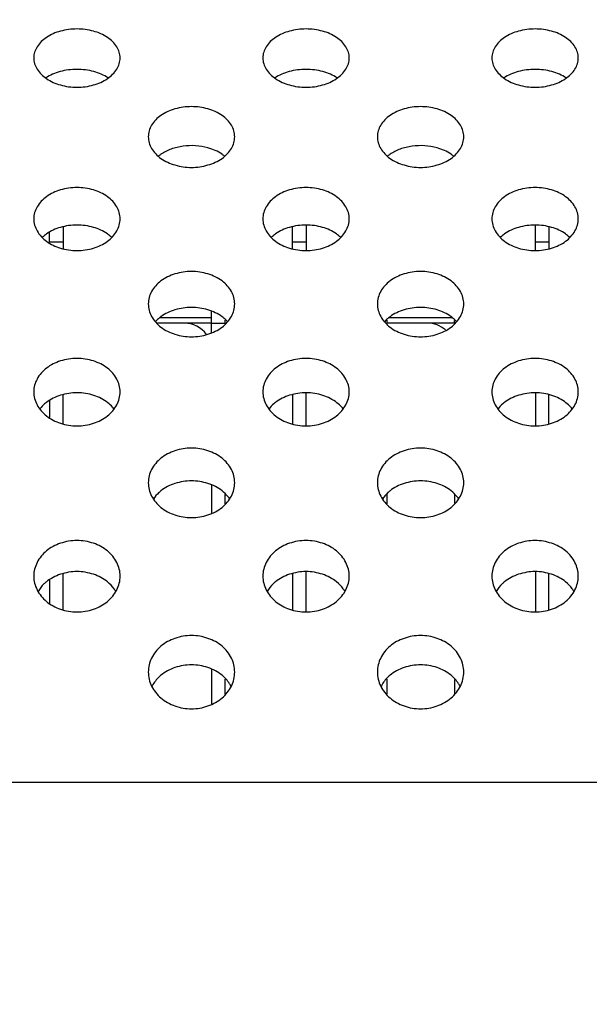
# Model space of a CAD drawing. Units: millimetres. Extents: x -254 to 3293, y -754 to 381.
# Drawn here: x 2231 to 2252, y 78 to 115 of the extents above; entities that cross this region are included whole.
import ezdxf

# ---------------------------------------------------------------- set-up
doc = ezdxf.new("R2010")
doc.units = ezdxf.units.MM
doc.header["$LTSCALE"] = 16.335
doc.header["$PDMODE"] = 3
doc.header["$PDSIZE"] = 0.3125
doc.layers.get('0').update_dxf_attribs({"linetype": 'CONTINUOUS'})
doc.layers.get('Defpoints').update_dxf_attribs({"linetype": 'CONTINUOUS'})
doc.layers.add('02___PRT_ALL_AXES', color=7, linetype='CONTINUOUS')
doc.styles.get("Standard").update_dxf_attribs({"font": 'SimSun.ttf', "width": 0.8})
doc.dimstyles.new('DIMSTYLE_1', dxfattribs={"dimtxt": 18, "dimasz": 10, "dimexe": 0.18, "dimexo": 0.0625, "dimgap": 0.09, "dimtad": 1, "dimdec": 1, "dimdsep": 46, "dimtxsty": 'Standard', "dimblk": 'CLOSED', "dimcen": 0.09, "dimadec": 0, "dimazin": 0, "dimtp": 0.01, "dimtm": 0.01, "dimtfac": 1, "dimtdec": 1, "dimtofl": 0, "dimtmove": 0, "dimatfit": 3, "dimldrblk": 'CLOSED', "dimfxl": 1, "dimtolj": 1, "dimarcsym": 0})

# ---------------------------------------------------------------- blocks, each defined once
blk = doc.blocks.new('_CLOSED')
at = {"color": 0, "linetype": 'ByBlock'}
for p, q in [((0, 0), (-1, 0.2143)), ((-1, 0.2143), (-1, -0.2143)), ((-1, -0.2143), (0, 0)), ((-1, 0), (0, 0))]:
    blk.add_line(p, q, dxfattribs=at)
blk = doc.blocks.new('*D21')
at = {"color": 0, "lineweight": -2, "transparency": 16777216}
for p, q in [((2271.474, 287.273), (2012.539, 287.273)), ((2012.719, -158.727), (2012.719, 277.273)), ((2180.595, -168.727), (2012.539, -168.727))]:
    blk.add_line(p, q, dxfattribs=at)
at = {"layer": 'Defpoints', "color": 0, "transparency": 16777216}
for p in [(2012.719, 287.273), (2271.537, 287.273), (2180.658, -168.727)]:
    blk.add_point(p, dxfattribs=at)
at = {"color": 0, "lineweight": -2, "transparency": 16777216, "xscale": 10, "yscale": 10, "zscale": 10}
for p, rotation in [((2012.719, 287.273), 90), ((2012.719, -168.727), 270)]:
    blk.add_blockref('_CLOSED', p, dxfattribs=dict(at, rotation=rotation))
at = {"color": 0, "transparency": 16777216, "insert": (2001.529, 59.273), "char_height": 18, "attachment_point": 5, "rotation": 90}
blk.add_mtext('\\A1;456mm [17.95in]', dxfattribs=at)

msp = doc.modelspace()

# ---------------------------------------------------------------- linework, layer by layer
at = {"color": 7, "linetype": 'Continuous'}
for p, q in [((2241.287, 106.909), (2241.287, 105.962)), ((2249.787, 105.964), (2249.787, 106.907)), ((2231.787, 106.273), (2231.787, 106.632)), ((2232.287, 106.835), (2232.287, 106.039)), ((2240.787, 106.037), (2240.787, 106.837)), ((2250.287, 106.835), (2250.287, 106.039)), ((2232.287, 106.273), (2231.787, 106.273)), ((2241.287, 106.273), (2240.787, 106.273)), ((2250.287, 106.273), (2249.787, 106.273)), ((2237.787, 102.93), (2237.787, 103.701)), ((2236.787, 103.273), (2235.786, 103.273)), ((2237.787, 103.476), (2235.88, 103.476)), ((2237.787, 103.276), (2236.787, 103.276)), ((2237.787, 103.273), (2238.287, 103.273)), ((2238.287, 103.273), (2238.287, 103.388)), ((2244.287, 103.273), (2244.287, 103.388)), ((2245.787, 103.273), (2244.287, 103.273)), ((2246.693, 103.476), (2244.365, 103.476)), ((2246.79, 103.276), (2245.787, 103.276)), ((2246.787, 103.273), (2246.787, 103.372)), ((2241.287, 99.471), (2241.287, 100.695)), ((2249.787, 100.693), (2249.787, 99.473)), ((2231.787, 100.399), (2231.787, 99.779)), ((2232.287, 99.553), (2232.287, 100.617)), ((2240.787, 100.619), (2240.787, 99.551)), ((2250.287, 99.553), (2250.287, 100.617)), ((2237.787, 97.268), (2237.787, 96.242)), ((2238.287, 96.587), (2238.287, 96.934)), ((2244.287, 96.587), (2244.287, 96.934)), ((2246.787, 96.917), (2246.787, 96.605)), ((2231.787, 93.757), (2231.787, 92.902)), ((2232.287, 92.663), (2232.287, 93.988)), ((2240.787, 93.99), (2240.787, 92.661)), ((2241.287, 92.576), (2241.287, 94.071)), ((2249.787, 94.069), (2249.787, 92.579)), ((2250.287, 92.663), (2250.287, 93.988)), ((2237.787, 90.444), (2237.787, 89.171)), ((2238.287, 89.534), (2238.287, 90.092)), ((2244.287, 89.534), (2244.287, 90.092)), ((2246.787, 90.074), (2246.787, 89.552)), ((2196.287, 86.273), (2270.537, 86.273))]:
    msp.add_line(p, q, dxfattribs=at)
for centre, start in [((2236.787, 102.273), 35.6462), ((2245.787, 102.273), 48.6504)]:
    msp.add_arc(centre, 1, start, 90, dxfattribs=at)
at = {"layer": '02___PRT_ALL_AXES', "color": 7, "linetype": 'Continuous'}
for centre, radius, start, end in [((2236.665, 108.432), 1.331, 124.4062, 129.14), ((2237.423, 108.432), 1.331, 50.86, 55.5938), ((2245.15, 108.432), 1.331, 124.4062, 129.14), ((2245.909, 108.432), 1.331, 50.86, 55.5938), ((2232.435, 105.502), 1.319, 125.4184, 133.6119), ((2233.168, 105.502), 1.319, 46.3881, 54.5816), ((2240.92, 105.502), 1.319, 125.4184, 133.6119), ((2241.654, 105.502), 1.319, 46.3881, 54.5816), ((2249.405, 105.502), 1.319, 125.4184, 133.6119), ((2250.139, 105.502), 1.319, 46.3881, 54.5816)]:
    msp.add_arc(centre, radius, start, end, dxfattribs=at)
at = {"layer": '02___PRT_ALL_AXES', "color": 3, "linetype": 'Continuous'}
for points, knots in [([(2234.401, 113.099), (2234.401, 113.171), (2234.38, 113.317), (2234.245, 113.597), (2233.928, 113.902), (2233.403, 114.117), (2232.801, 114.197), (2232.2, 114.117), (2231.675, 113.902), (2231.357, 113.597), (2231.223, 113.317), (2231.201, 113.171), (2231.201, 113.099)], [0, 0, 0, 0, 0.051132, 0.102929, 0.218994, 0.353789, 0.5, 0.646211, 0.781006, 0.897071, 0.948868, 1, 1, 1, 1]), ([(2242.887, 113.099), (2242.887, 113.171), (2242.865, 113.317), (2242.731, 113.597), (2242.413, 113.902), (2241.889, 114.117), (2241.287, 114.197), (2240.685, 114.117), (2240.16, 113.902), (2239.843, 113.597), (2239.708, 113.317), (2239.687, 113.171), (2239.687, 113.099)], [0, 0, 0, 0, 0.051132, 0.102929, 0.218994, 0.353789, 0.5, 0.646211, 0.781006, 0.897071, 0.948868, 1, 1, 1, 1]), ([(2251.372, 113.099), (2251.372, 113.171), (2251.35, 113.317), (2251.216, 113.597), (2250.898, 113.902), (2250.374, 114.117), (2249.772, 114.197), (2249.17, 114.117), (2248.646, 113.902), (2248.328, 113.597), (2248.194, 113.317), (2248.172, 113.171), (2248.172, 113.099)], [0, 0, 0, 0, 0.051132, 0.102929, 0.218994, 0.353789, 0.5, 0.646211, 0.781006, 0.897071, 0.948868, 1, 1, 1, 1]), ([(2231.201, 113.099), (2231.201, 113.027), (2231.223, 112.88), (2231.358, 112.597), (2231.674, 112.288), (2232.198, 112.066), (2232.801, 111.982), (2233.405, 112.066), (2233.929, 112.288), (2234.245, 112.597), (2234.38, 112.88), (2234.401, 113.027), (2234.401, 113.099)], [0, 0, 0, 0, 0.051057, 0.10302, 0.21959, 0.354365, 0.5, 0.645635, 0.78041, 0.89698, 0.948943, 1, 1, 1, 1]), ([(2239.687, 113.099), (2239.687, 113.027), (2239.708, 112.88), (2239.843, 112.597), (2240.159, 112.288), (2240.684, 112.066), (2241.287, 111.982), (2241.89, 112.066), (2242.414, 112.288), (2242.731, 112.597), (2242.865, 112.88), (2242.887, 113.027), (2242.887, 113.099)], [0, 0, 0, 0, 0.051057, 0.10302, 0.21959, 0.354365, 0.5, 0.645635, 0.78041, 0.89698, 0.948943, 1, 1, 1, 1]), ([(2248.172, 113.099), (2248.172, 113.027), (2248.194, 112.88), (2248.328, 112.597), (2248.645, 112.288), (2249.169, 112.066), (2249.772, 111.982), (2250.375, 112.066), (2250.899, 112.288), (2251.216, 112.597), (2251.35, 112.88), (2251.372, 113.027), (2251.372, 113.099)], [0, 0, 0, 0, 0.051057, 0.10302, 0.21959, 0.354365, 0.5, 0.645635, 0.78041, 0.89698, 0.948943, 1, 1, 1, 1]), ([(2238.644, 110.177), (2238.644, 110.252), (2238.623, 110.403), (2238.489, 110.694), (2238.174, 111.011), (2237.648, 111.237), (2237.044, 111.322), (2236.44, 111.237), (2235.914, 111.011), (2235.599, 110.694), (2235.465, 110.403), (2235.444, 110.252), (2235.444, 110.177)], [0, 0, 0, 0, 0.05244, 0.105247, 0.222068, 0.355825, 0.5, 0.644175, 0.777932, 0.894753, 0.94756, 1, 1, 1, 1]), ([(2247.129, 110.177), (2247.129, 110.252), (2247.108, 110.403), (2246.975, 110.694), (2246.659, 111.011), (2246.133, 111.237), (2245.529, 111.322), (2244.926, 111.237), (2244.4, 111.011), (2244.084, 110.694), (2243.951, 110.403), (2243.929, 110.252), (2243.929, 110.177)], [0, 0, 0, 0, 0.05244, 0.105247, 0.222068, 0.355825, 0.5, 0.644175, 0.777932, 0.894753, 0.94756, 1, 1, 1, 1]), ([(2235.444, 110.177), (2235.444, 110.102), (2235.466, 109.95), (2235.599, 109.656), (2235.913, 109.334), (2236.439, 109.102), (2237.044, 109.014), (2237.649, 109.102), (2238.175, 109.334), (2238.489, 109.656), (2238.623, 109.95), (2238.644, 110.102), (2238.644, 110.177)], [0, 0, 0, 0, 0.052359, 0.105317, 0.222623, 0.356373, 0.5, 0.643627, 0.777377, 0.894683, 0.947641, 1, 1, 1, 1]), ([(2243.929, 110.177), (2243.929, 110.102), (2243.951, 109.95), (2244.084, 109.656), (2244.399, 109.334), (2244.925, 109.102), (2245.529, 109.014), (2246.134, 109.102), (2246.66, 109.334), (2246.975, 109.656), (2247.108, 109.95), (2247.129, 110.102), (2247.129, 110.177)], [0, 0, 0, 0, 0.052359, 0.105317, 0.222623, 0.356373, 0.5, 0.643627, 0.777377, 0.894683, 0.947641, 1, 1, 1, 1]), ([(2234.401, 107.138), (2234.401, 107.215), (2234.38, 107.372), (2234.248, 107.673), (2233.934, 108.002), (2233.407, 108.239), (2232.801, 108.327), (2232.196, 108.239), (2231.669, 108.002), (2231.355, 107.673), (2231.223, 107.372), (2231.201, 107.215), (2231.201, 107.138)], [0, 0, 0, 0, 0.053655, 0.107408, 0.224959, 0.357752, 0.5, 0.642248, 0.775041, 0.892592, 0.946345, 1, 1, 1, 1]), ([(2242.887, 107.138), (2242.887, 107.215), (2242.866, 107.372), (2242.733, 107.673), (2242.42, 108.002), (2241.892, 108.239), (2241.287, 108.327), (2240.681, 108.239), (2240.154, 108.002), (2239.84, 107.673), (2239.708, 107.372), (2239.687, 107.215), (2239.687, 107.138)], [0, 0, 0, 0, 0.053655, 0.107408, 0.224959, 0.357752, 0.5, 0.642248, 0.775041, 0.892592, 0.946345, 1, 1, 1, 1]), ([(2251.372, 107.138), (2251.372, 107.215), (2251.351, 107.372), (2251.218, 107.673), (2250.905, 108.002), (2250.378, 108.239), (2249.772, 108.327), (2249.167, 108.239), (2248.639, 108.002), (2248.326, 107.673), (2248.193, 107.372), (2248.172, 107.215), (2248.172, 107.138)], [0, 0, 0, 0, 0.053655, 0.107408, 0.224959, 0.357752, 0.5, 0.642248, 0.775041, 0.892592, 0.946345, 1, 1, 1, 1]), ([(2231.201, 107.138), (2231.201, 107.06), (2231.223, 106.903), (2231.355, 106.599), (2231.668, 106.265), (2232.195, 106.022), (2232.801, 105.931), (2233.408, 106.022), (2233.935, 106.265), (2234.248, 106.599), (2234.38, 106.903), (2234.401, 107.06), (2234.401, 107.138)], [0, 0, 0, 0, 0.053569, 0.10746, 0.225474, 0.358271, 0.5, 0.641729, 0.774526, 0.89254, 0.946431, 1, 1, 1, 1]), ([(2239.687, 107.138), (2239.687, 107.06), (2239.708, 106.903), (2239.84, 106.599), (2240.153, 106.265), (2240.68, 106.022), (2241.287, 105.931), (2241.893, 106.022), (2242.421, 106.265), (2242.733, 106.599), (2242.865, 106.903), (2242.887, 107.06), (2242.887, 107.138)], [0, 0, 0, 0, 0.053569, 0.10746, 0.225474, 0.358271, 0.5, 0.641729, 0.774526, 0.89254, 0.946431, 1, 1, 1, 1]), ([(2248.172, 107.138), (2248.172, 107.06), (2248.193, 106.903), (2248.326, 106.599), (2248.638, 106.265), (2249.165, 106.022), (2249.772, 105.931), (2250.379, 106.022), (2250.906, 106.265), (2251.218, 106.599), (2251.351, 106.903), (2251.372, 107.06), (2251.372, 107.138)], [0, 0, 0, 0, 0.053569, 0.10746, 0.225474, 0.358271, 0.5, 0.641729, 0.774526, 0.89254, 0.946431, 1, 1, 1, 1]), ([(2238.644, 103.986), (2238.644, 104.066), (2238.623, 104.228), (2238.492, 104.538), (2238.18, 104.88), (2237.651, 105.127), (2237.044, 105.219), (2236.437, 105.127), (2235.908, 104.88), (2235.597, 104.538), (2235.465, 104.228), (2235.444, 104.066), (2235.444, 103.986)], [0, 0, 0, 0, 0.054781, 0.109418, 0.22767, 0.359569, 0.5, 0.640431, 0.77233, 0.890582, 0.945219, 1, 1, 1, 1]), ([(2247.129, 103.986), (2247.129, 104.066), (2247.108, 104.228), (2246.977, 104.538), (2246.665, 104.88), (2246.137, 105.127), (2245.529, 105.219), (2244.922, 105.127), (2244.393, 104.88), (2244.082, 104.538), (2243.95, 104.228), (2243.929, 104.066), (2243.929, 103.986)], [0, 0, 0, 0, 0.054781, 0.109418, 0.22767, 0.359569, 0.5, 0.640431, 0.77233, 0.890582, 0.945219, 1, 1, 1, 1]), ([(2235.444, 103.986), (2235.444, 103.905), (2235.465, 103.743), (2235.597, 103.431), (2235.907, 103.085), (2236.436, 102.832), (2237.044, 102.737), (2237.652, 102.832), (2238.181, 103.085), (2238.491, 103.431), (2238.623, 103.743), (2238.644, 103.905), (2238.644, 103.986)], [0, 0, 0, 0, 0.054692, 0.109453, 0.228147, 0.360059, 0.5, 0.639941, 0.771853, 0.890547, 0.945308, 1, 1, 1, 1]), ([(2243.929, 103.986), (2243.929, 103.905), (2243.951, 103.743), (2244.082, 103.431), (2244.392, 103.085), (2244.921, 102.832), (2245.529, 102.737), (2246.138, 102.832), (2246.666, 103.085), (2246.977, 103.431), (2247.108, 103.743), (2247.129, 103.905), (2247.129, 103.986)], [0, 0, 0, 0, 0.054692, 0.109453, 0.228147, 0.360059, 0.5, 0.639941, 0.771853, 0.890547, 0.945308, 1, 1, 1, 1]), ([(2234.401, 100.727), (2234.401, 100.81), (2234.38, 100.976), (2234.25, 101.296), (2233.94, 101.648), (2233.41, 101.905), (2232.801, 102.001), (2232.192, 101.905), (2231.663, 101.648), (2231.353, 101.296), (2231.222, 100.976), (2231.201, 100.81), (2231.201, 100.727)], [0, 0, 0, 0, 0.055823, 0.111283, 0.230206, 0.361278, 0.5, 0.638722, 0.769794, 0.888717, 0.944177, 1, 1, 1, 1]), ([(2242.887, 100.727), (2242.887, 100.81), (2242.866, 100.976), (2242.735, 101.296), (2242.426, 101.648), (2241.896, 101.905), (2241.287, 102.001), (2240.678, 101.905), (2240.148, 101.648), (2239.838, 101.296), (2239.708, 100.976), (2239.687, 100.81), (2239.687, 100.727)], [0, 0, 0, 0, 0.055823, 0.111283, 0.230206, 0.361278, 0.5, 0.638722, 0.769794, 0.888717, 0.944177, 1, 1, 1, 1]), ([(2251.372, 100.727), (2251.372, 100.81), (2251.351, 100.976), (2251.22, 101.296), (2250.911, 101.648), (2250.381, 101.905), (2249.772, 102.001), (2249.163, 101.905), (2248.633, 101.648), (2248.324, 101.296), (2248.193, 100.976), (2248.172, 100.81), (2248.172, 100.727)], [0, 0, 0, 0, 0.055823, 0.111283, 0.230206, 0.361278, 0.5, 0.638722, 0.769794, 0.888717, 0.944177, 1, 1, 1, 1]), ([(2231.201, 100.727), (2231.201, 100.644), (2231.223, 100.477), (2231.353, 100.155), (2231.662, 99.799), (2232.191, 99.535), (2232.801, 99.438), (2233.412, 99.535), (2233.941, 99.799), (2234.25, 100.155), (2234.38, 100.477), (2234.401, 100.644), (2234.401, 100.727)], [0, 0, 0, 0, 0.055732, 0.111304, 0.230646, 0.361739, 0.5, 0.638261, 0.769354, 0.888696, 0.944268, 1, 1, 1, 1]), ([(2239.687, 100.727), (2239.687, 100.644), (2239.708, 100.477), (2239.839, 100.155), (2240.147, 99.799), (2240.677, 99.535), (2241.287, 99.438), (2241.897, 99.535), (2242.426, 99.799), (2242.735, 100.155), (2242.866, 100.477), (2242.887, 100.644), (2242.887, 100.727)], [0, 0, 0, 0, 0.055732, 0.111304, 0.230646, 0.361739, 0.5, 0.638261, 0.769354, 0.888696, 0.944268, 1, 1, 1, 1]), ([(2248.172, 100.727), (2248.172, 100.644), (2248.193, 100.477), (2248.324, 100.155), (2248.632, 99.799), (2249.162, 99.535), (2249.772, 99.438), (2250.382, 99.535), (2250.912, 99.799), (2251.22, 100.155), (2251.351, 100.477), (2251.372, 100.644), (2251.372, 100.727)], [0, 0, 0, 0, 0.055732, 0.111304, 0.230646, 0.361739, 0.5, 0.638261, 0.769354, 0.888696, 0.944268, 1, 1, 1, 1]), ([(2238.644, 97.365), (2238.644, 97.45), (2238.623, 97.621), (2238.493, 97.949), (2238.186, 98.312), (2237.655, 98.579), (2237.044, 98.678), (2236.433, 98.579), (2235.902, 98.312), (2235.595, 97.949), (2235.465, 97.621), (2235.444, 97.45), (2235.444, 97.365)], [0, 0, 0, 0, 0.056785, 0.113009, 0.23257, 0.362879, 0.5, 0.637121, 0.76743, 0.886991, 0.943215, 1, 1, 1, 1]), ([(2247.129, 97.365), (2247.129, 97.45), (2247.108, 97.621), (2246.979, 97.949), (2246.671, 98.312), (2246.14, 98.579), (2245.529, 98.678), (2244.919, 98.579), (2244.388, 98.312), (2244.08, 97.949), (2243.95, 97.621), (2243.929, 97.45), (2243.929, 97.365)], [0, 0, 0, 0, 0.056785, 0.113009, 0.23257, 0.362879, 0.5, 0.637121, 0.76743, 0.886991, 0.943215, 1, 1, 1, 1]), ([(2235.444, 97.365), (2235.444, 97.279), (2235.465, 97.108), (2235.595, 96.778), (2235.902, 96.411), (2236.432, 96.138), (2237.044, 96.037), (2237.656, 96.138), (2238.186, 96.411), (2238.493, 96.778), (2238.623, 97.108), (2238.644, 97.279), (2238.644, 97.365)], [0, 0, 0, 0, 0.056693, 0.113018, 0.232974, 0.363311, 0.5, 0.636689, 0.767026, 0.886982, 0.943307, 1, 1, 1, 1]), ([(2243.929, 97.365), (2243.929, 97.279), (2243.95, 97.108), (2244.08, 96.778), (2244.387, 96.411), (2244.918, 96.138), (2245.529, 96.037), (2246.141, 96.138), (2246.672, 96.411), (2246.978, 96.778), (2247.108, 97.108), (2247.129, 97.279), (2247.129, 97.365)], [0, 0, 0, 0, 0.056693, 0.113018, 0.232974, 0.363311, 0.5, 0.636689, 0.767026, 0.886982, 0.943307, 1, 1, 1, 1]), ([(2234.401, 93.905), (2234.401, 93.993), (2234.381, 94.169), (2234.251, 94.505), (2233.946, 94.877), (2233.414, 95.154), (2232.801, 95.256), (2232.189, 95.154), (2231.657, 94.877), (2231.352, 94.505), (2231.222, 94.169), (2231.201, 93.993), (2231.201, 93.905)], [0, 0, 0, 0, 0.05767, 0.114603, 0.234766, 0.364374, 0.5, 0.635626, 0.765234, 0.885397, 0.94233, 1, 1, 1, 1]), ([(2242.887, 93.905), (2242.887, 93.993), (2242.866, 94.169), (2242.737, 94.505), (2242.431, 94.877), (2241.899, 95.154), (2241.287, 95.256), (2240.674, 95.154), (2240.143, 94.877), (2239.837, 94.505), (2239.708, 94.169), (2239.687, 93.993), (2239.687, 93.905)], [0, 0, 0, 0, 0.05767, 0.114603, 0.234766, 0.364374, 0.5, 0.635626, 0.765234, 0.885397, 0.94233, 1, 1, 1, 1]), ([(2251.372, 93.905), (2251.372, 93.993), (2251.351, 94.169), (2251.222, 94.505), (2250.916, 94.877), (2250.384, 95.154), (2249.772, 95.256), (2249.16, 95.154), (2248.628, 94.877), (2248.322, 94.505), (2248.193, 94.169), (2248.172, 93.993), (2248.172, 93.905)], [0, 0, 0, 0, 0.05767, 0.114603, 0.234766, 0.364374, 0.5, 0.635626, 0.765234, 0.885397, 0.94233, 1, 1, 1, 1]), ([(2231.201, 93.905), (2231.201, 93.817), (2231.222, 93.641), (2231.352, 93.303), (2231.657, 92.927), (2232.188, 92.645), (2232.801, 92.541), (2233.415, 92.645), (2233.946, 92.927), (2234.251, 93.303), (2234.381, 93.641), (2234.401, 93.817), (2234.401, 93.905)], [0, 0, 0, 0, 0.057579, 0.114602, 0.235137, 0.364778, 0.5, 0.635222, 0.764863, 0.885398, 0.942421, 1, 1, 1, 1]), ([(2239.687, 93.905), (2239.687, 93.817), (2239.708, 93.641), (2239.837, 93.303), (2240.142, 92.927), (2240.673, 92.645), (2241.287, 92.541), (2241.9, 92.645), (2242.432, 92.927), (2242.736, 93.303), (2242.866, 93.641), (2242.887, 93.817), (2242.887, 93.905)], [0, 0, 0, 0, 0.057579, 0.114602, 0.235137, 0.364778, 0.5, 0.635222, 0.764863, 0.885398, 0.942421, 1, 1, 1, 1]), ([(2248.172, 93.905), (2248.172, 93.817), (2248.193, 93.641), (2248.322, 93.303), (2248.627, 92.927), (2249.159, 92.645), (2249.772, 92.541), (2250.385, 92.645), (2250.917, 92.927), (2251.222, 93.303), (2251.351, 93.641), (2251.372, 93.817), (2251.372, 93.905)], [0, 0, 0, 0, 0.057579, 0.114602, 0.235137, 0.364778, 0.5, 0.635222, 0.764863, 0.885398, 0.942421, 1, 1, 1, 1]), ([(2238.644, 90.353), (2238.644, 90.443), (2238.623, 90.623), (2238.495, 90.967), (2238.191, 91.349), (2237.658, 91.634), (2237.044, 91.739), (2236.43, 91.634), (2235.898, 91.349), (2235.594, 90.967), (2235.465, 90.623), (2235.444, 90.443), (2235.444, 90.353)], [0, 0, 0, 0, 0.058484, 0.116069, 0.2368, 0.365765, 0.5, 0.634235, 0.7632, 0.883931, 0.941516, 1, 1, 1, 1]), ([(2247.129, 90.353), (2247.129, 90.443), (2247.109, 90.623), (2246.98, 90.967), (2246.676, 91.349), (2246.143, 91.634), (2245.529, 91.739), (2244.915, 91.634), (2244.383, 91.349), (2244.079, 90.967), (2243.95, 90.623), (2243.929, 90.443), (2243.929, 90.353)], [0, 0, 0, 0, 0.058484, 0.116069, 0.2368, 0.365765, 0.5, 0.634235, 0.7632, 0.883931, 0.941516, 1, 1, 1, 1]), ([(2235.444, 90.353), (2235.444, 90.263), (2235.465, 90.083), (2235.594, 89.737), (2235.897, 89.352), (2236.429, 89.062), (2237.044, 88.954), (2237.659, 89.062), (2238.191, 89.352), (2238.494, 89.737), (2238.623, 90.083), (2238.644, 90.263), (2238.644, 90.353)], [0, 0, 0, 0, 0.058393, 0.11606, 0.237138, 0.36614, 0.5, 0.63386, 0.762862, 0.88394, 0.941607, 1, 1, 1, 1]), ([(2243.929, 90.353), (2243.929, 90.263), (2243.95, 90.083), (2244.079, 89.737), (2244.382, 89.352), (2244.914, 89.062), (2245.529, 88.954), (2246.144, 89.062), (2246.676, 89.352), (2246.98, 89.737), (2247.109, 90.083), (2247.129, 90.263), (2247.129, 90.353)], [0, 0, 0, 0, 0.058393, 0.11606, 0.237138, 0.36614, 0.5, 0.63386, 0.762862, 0.88394, 0.941607, 1, 1, 1, 1])]:
    msp.add_open_spline(points, degree=3, knots=knots, dxfattribs=at)
at = {"layer": '02___PRT_ALL_AXES', "color": 7, "linetype": 'Continuous'}
for points, knots in [([(2233.955, 112.353), (2233.796, 112.462), (2233.416, 112.62), (2232.801, 112.702), (2232.187, 112.62), (2231.807, 112.462), (2231.648, 112.353)], [0, 0, 0, 0, 0.238957, 0.5, 0.761043, 1, 1, 1, 1]), ([(2242.441, 112.353), (2242.282, 112.462), (2241.901, 112.62), (2241.287, 112.702), (2240.672, 112.62), (2240.292, 112.462), (2240.133, 112.353)], [0, 0, 0, 0, 0.238957, 0.5, 0.761043, 1, 1, 1, 1]), ([(2250.926, 112.353), (2250.767, 112.462), (2250.387, 112.62), (2249.772, 112.702), (2249.157, 112.62), (2248.777, 112.462), (2248.618, 112.353)], [0, 0, 0, 0, 0.238957, 0.5, 0.761043, 1, 1, 1, 1]), ([(2238.176, 109.53), (2238.019, 109.638), (2237.551, 109.837), (2236.883, 109.88), (2236.296, 109.739), (2236.029, 109.61), (2235.913, 109.53)], [0, 0, 0, 0, 0.240495, 0.630084, 0.821839, 1, 1, 1, 1]), ([(2246.661, 109.53), (2246.504, 109.638), (2246.037, 109.837), (2245.368, 109.88), (2244.781, 109.739), (2244.514, 109.61), (2244.398, 109.53)], [0, 0, 0, 0, 0.240495, 0.630084, 0.821839, 1, 1, 1, 1]), ([(2233.933, 106.577), (2233.777, 106.688), (2233.406, 106.852), (2232.801, 106.938), (2232.197, 106.852), (2231.826, 106.688), (2231.67, 106.577)], [0, 0, 0, 0, 0.24103, 0.5, 0.75897, 1, 1, 1, 1]), ([(2242.418, 106.577), (2242.262, 106.688), (2241.891, 106.852), (2241.287, 106.938), (2240.682, 106.852), (2240.311, 106.688), (2240.155, 106.577)], [0, 0, 0, 0, 0.24103, 0.5, 0.75897, 1, 1, 1, 1]), ([(2250.903, 106.577), (2250.747, 106.688), (2250.376, 106.852), (2249.772, 106.938), (2249.168, 106.852), (2248.797, 106.688), (2248.641, 106.577)], [0, 0, 0, 0, 0.24103, 0.5, 0.75897, 1, 1, 1, 1]), ([(2238.176, 103.512), (2238.02, 103.626), (2237.65, 103.797), (2237.044, 103.886), (2236.438, 103.797), (2236.068, 103.626), (2235.913, 103.512)], [0, 0, 0, 0, 0.241769, 0.5, 0.758231, 1, 1, 1, 1]), ([(2246.661, 103.512), (2246.506, 103.626), (2246.135, 103.797), (2245.529, 103.886), (2244.923, 103.797), (2244.553, 103.626), (2244.398, 103.512)], [0, 0, 0, 0, 0.241769, 0.5, 0.758231, 1, 1, 1, 1]), ([(2235.913, 103.512), (2235.895, 103.498), (2235.825, 103.445), (2235.761, 103.384), (2235.717, 103.335)], [0, 0, 0, 0, 0.255689, 1, 1, 1, 1]), ([(2238.371, 103.335), (2238.356, 103.351), (2238.296, 103.415), (2238.229, 103.472), (2238.176, 103.512)], [0, 0, 0, 0, 0.244626, 1, 1, 1, 1]), ([(2244.398, 103.512), (2244.38, 103.498), (2244.311, 103.445), (2244.247, 103.384), (2244.203, 103.335)], [0, 0, 0, 0, 0.255689, 1, 1, 1, 1]), ([(2246.856, 103.335), (2246.842, 103.351), (2246.781, 103.415), (2246.714, 103.472), (2246.661, 103.512)], [0, 0, 0, 0, 0.244626, 1, 1, 1, 1]), ([(2233.946, 100.329), (2233.793, 100.45), (2233.422, 100.631), (2232.811, 100.727), (2232.198, 100.636), (2231.826, 100.459), (2231.67, 100.34)], [0, 0, 0, 0, 0.242037, 0.499551, 0.757288, 1, 1, 1, 1]), ([(2242.432, 100.329), (2242.278, 100.45), (2241.908, 100.631), (2241.296, 100.727), (2240.684, 100.636), (2240.311, 100.459), (2240.155, 100.34)], [0, 0, 0, 0, 0.242037, 0.499551, 0.757288, 1, 1, 1, 1]), ([(2250.917, 100.329), (2250.763, 100.45), (2250.393, 100.631), (2249.782, 100.727), (2249.169, 100.636), (2248.796, 100.459), (2248.641, 100.34)], [0, 0, 0, 0, 0.242037, 0.499551, 0.757288, 1, 1, 1, 1]), ([(2231.67, 100.34), (2231.647, 100.322), (2231.561, 100.252), (2231.483, 100.171), (2231.432, 100.105)], [0, 0, 0, 0, 0.256516, 1, 1, 1, 1]), ([(2234.171, 100.105), (2234.155, 100.126), (2234.087, 100.207), (2234.009, 100.28), (2233.946, 100.329)], [0, 0, 0, 0, 0.244237, 1, 1, 1, 1]), ([(2240.155, 100.34), (2240.133, 100.322), (2240.046, 100.252), (2239.968, 100.171), (2239.917, 100.105)], [0, 0, 0, 0, 0.256516, 1, 1, 1, 1]), ([(2242.657, 100.105), (2242.641, 100.126), (2242.573, 100.207), (2242.495, 100.28), (2242.432, 100.329)], [0, 0, 0, 0, 0.244237, 1, 1, 1, 1]), ([(2248.641, 100.34), (2248.618, 100.322), (2248.531, 100.252), (2248.453, 100.171), (2248.402, 100.105)], [0, 0, 0, 0, 0.256516, 1, 1, 1, 1]), ([(2251.142, 100.105), (2251.126, 100.126), (2251.058, 100.207), (2250.98, 100.28), (2250.917, 100.329)], [0, 0, 0, 0, 0.244237, 1, 1, 1, 1]), ([(2238.176, 97.066), (2238.022, 97.187), (2237.653, 97.369), (2237.044, 97.465), (2236.435, 97.369), (2236.066, 97.187), (2235.913, 97.066)], [0, 0, 0, 0, 0.243193, 0.5, 0.756807, 1, 1, 1, 1]), ([(2246.661, 97.066), (2246.507, 97.187), (2246.139, 97.369), (2245.529, 97.465), (2244.92, 97.369), (2244.552, 97.187), (2244.398, 97.066)], [0, 0, 0, 0, 0.243193, 0.5, 0.756807, 1, 1, 1, 1]), ([(2235.913, 97.066), (2235.886, 97.044), (2235.783, 96.957), (2235.693, 96.855), (2235.637, 96.772)], [0, 0, 0, 0, 0.257055, 1, 1, 1, 1]), ([(2238.451, 96.772), (2238.433, 96.799), (2238.353, 96.907), (2238.256, 97.003), (2238.176, 97.066)], [0, 0, 0, 0, 0.243587, 1, 1, 1, 1]), ([(2244.398, 97.066), (2244.371, 97.044), (2244.268, 96.957), (2244.179, 96.855), (2244.122, 96.772)], [0, 0, 0, 0, 0.257055, 1, 1, 1, 1]), ([(2246.937, 96.772), (2246.918, 96.799), (2246.838, 96.907), (2246.741, 97.003), (2246.661, 97.066)], [0, 0, 0, 0, 0.243587, 1, 1, 1, 1]), ([(2233.933, 93.694), (2233.78, 93.818), (2233.412, 94.006), (2232.801, 94.105), (2232.191, 94.006), (2231.823, 93.818), (2231.67, 93.694)], [0, 0, 0, 0, 0.24387, 0.5, 0.75613, 1, 1, 1, 1]), ([(2242.418, 93.694), (2242.265, 93.818), (2241.898, 94.006), (2241.287, 94.105), (2240.676, 94.006), (2240.308, 93.818), (2240.155, 93.694)], [0, 0, 0, 0, 0.24387, 0.5, 0.75613, 1, 1, 1, 1]), ([(2250.903, 93.694), (2250.751, 93.818), (2250.383, 94.006), (2249.772, 94.105), (2249.161, 94.006), (2248.793, 93.818), (2248.641, 93.694)], [0, 0, 0, 0, 0.24387, 0.5, 0.75613, 1, 1, 1, 1]), ([(2231.67, 93.694), (2231.639, 93.669), (2231.521, 93.565), (2231.422, 93.441), (2231.362, 93.341)], [0, 0, 0, 0, 0.257373, 1, 1, 1, 1]), ([(2234.241, 93.341), (2234.221, 93.374), (2234.135, 93.505), (2234.025, 93.62), (2233.933, 93.694)], [0, 0, 0, 0, 0.243418, 1, 1, 1, 1]), ([(2240.155, 93.694), (2240.124, 93.669), (2240.007, 93.565), (2239.907, 93.441), (2239.847, 93.341)], [0, 0, 0, 0, 0.257373, 1, 1, 1, 1]), ([(2242.726, 93.341), (2242.707, 93.374), (2242.62, 93.505), (2242.51, 93.62), (2242.418, 93.694)], [0, 0, 0, 0, 0.243418, 1, 1, 1, 1]), ([(2248.641, 93.694), (2248.609, 93.669), (2248.492, 93.565), (2248.392, 93.441), (2248.332, 93.341)], [0, 0, 0, 0, 0.257373, 1, 1, 1, 1]), ([(2251.212, 93.341), (2251.192, 93.374), (2251.105, 93.505), (2250.996, 93.62), (2250.903, 93.694)], [0, 0, 0, 0, 0.243418, 1, 1, 1, 1]), ([(2238.176, 90.231), (2238.023, 90.357), (2237.657, 90.55), (2237.044, 90.652), (2236.432, 90.55), (2236.065, 90.357), (2235.913, 90.231)], [0, 0, 0, 0, 0.244519, 0.5, 0.755481, 1, 1, 1, 1]), ([(2246.661, 90.231), (2246.509, 90.357), (2246.142, 90.55), (2245.529, 90.652), (2244.917, 90.55), (2244.55, 90.357), (2244.398, 90.231)], [0, 0, 0, 0, 0.244519, 0.5, 0.755481, 1, 1, 1, 1]), ([(2235.913, 90.231), (2235.876, 90.2), (2235.74, 90.075), (2235.629, 89.923), (2235.568, 89.801)], [0, 0, 0, 0, 0.257886, 1, 1, 1, 1]), ([(2238.521, 89.801), (2238.5, 89.841), (2238.408, 90.001), (2238.283, 90.142), (2238.176, 90.231)], [0, 0, 0, 0, 0.243091, 1, 1, 1, 1]), ([(2244.398, 90.231), (2244.361, 90.2), (2244.226, 90.075), (2244.115, 89.923), (2244.053, 89.801)], [0, 0, 0, 0, 0.257886, 1, 1, 1, 1]), ([(2247.006, 89.801), (2246.986, 89.841), (2246.894, 90.001), (2246.768, 90.142), (2246.661, 90.231)], [0, 0, 0, 0, 0.243091, 1, 1, 1, 1])]:
    msp.add_open_spline(points, degree=3, knots=knots, dxfattribs=at)

# ---------------------------------------------------------------- dimensions: what is measured, and where the dimension line sits
at = {"color": 3}
dim = msp.add_linear_dim(base=(2012.719, 287.273), p1=(2180.658, -168.727), p2=(2271.537, 287.273), angle=90, dimstyle='DIMSTYLE_1', override={"dimpost": 'mm'}, dxfattribs=at)
dim.commit()
dim.dimension.update_dxf_attribs({"geometry": '*D21', "text_midpoint": (2001.529, 59.273)})

doc.saveas('drawing.dxf')
